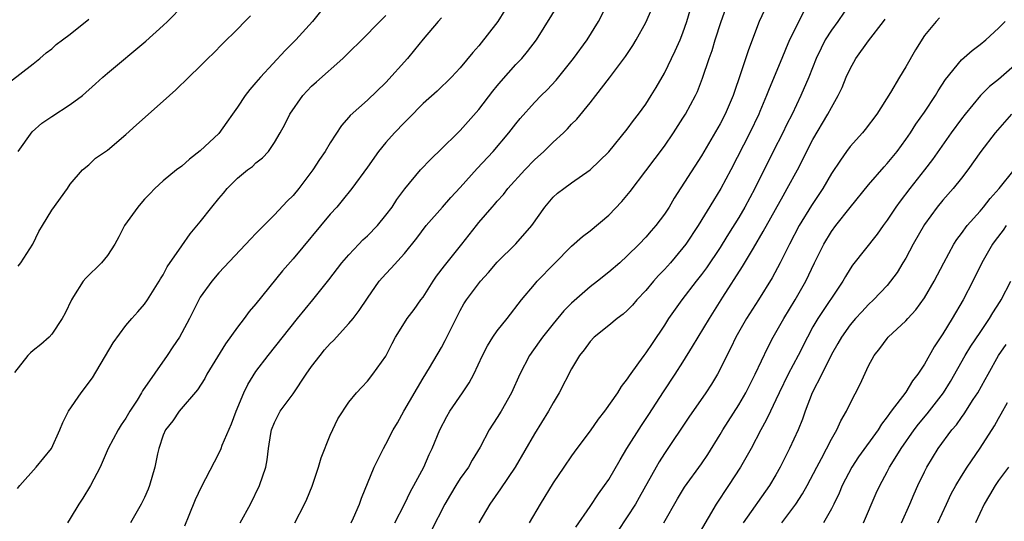
# Model space of a CAD drawing. Units: inches. Extents: x 2541000 to 2544000, y 1542000 to 1545000.
# Drawn here: x 2543688 to 2543794, y 1542783 to 1542837 of the extents above; entities that cross this region are included whole.
import ezdxf

# ---------------------------------------------------------------- set-up
doc = ezdxf.new("R2010")
doc.units = ezdxf.units.IN
doc.header["$MEASUREMENT"] = 0
doc.layers.add('LD25411542_2ft', color=113, linetype='Continuous')

msp = doc.modelspace()

# ---------------------------------------------------------------- linework, layer by layer
at = {"layer": 'LD25411542_2ft'}
for points, elevation in [([(2543711.3, 1542783), (2543712.4, 1542785), (2543713.37, 1542787), (2543714.05, 1542789), (2543714.21, 1542789.79), (2543714.36, 1542791), (2543714.6, 1542792.6), (2543714.68, 1542793), (2543715, 1542793.81), (2543715.61, 1542795), (2543717, 1542796.89), (2543718.42, 1542799), (2543719, 1542799.81), (2543719.9, 1542801), (2543720.39, 1542801.61), (2543721, 1542802.3), (2543721.36, 1542802.64), (2543723, 1542804.44), (2543723.47, 1542805), (2543724.13, 1542805.87), (2543725, 1542807.2), (2543726.29, 1542809), (2543727, 1542809.82), (2543727.58, 1542810.42), (2543729, 1542811.99), (2543730.34, 1542813.66), (2543731.35, 1542815), (2543733.09, 1542817), (2543733.98, 1542818.02), (2543735, 1542819.11), (2543736.84, 1542821.16), (2543738.55, 1542823), (2543740.24, 1542825), (2543741, 1542825.97), (2543741.46, 1542826.54), (2543743, 1542828.25), (2543743.71, 1542829), (2543744.36, 1542829.64), (2543745.33, 1542830.67), (2543747.22, 1542833), (2543748.68, 1542835), (2543749.9, 1542837), (2543751, 1542839.17)], 8054), ([(2543719.95, 1542838.05), (2543719.1, 1542837), (2543717.3, 1542835), (2543716.13, 1542833.87), (2543713.5, 1542831), (2543713, 1542830.4), (2543712.34, 1542829.66), (2543711.83, 1542829), (2543711, 1542827.75), (2543710.46, 1542827), (2543709.87, 1542826.13), (2543709, 1542824.94), (2543707, 1542823.04), (2543705.83, 1542822.17), (2543705, 1542821.42), (2543704.45, 1542821), (2543703, 1542819.83), (2543702.12, 1542819), (2543701.56, 1542818.44), (2543701, 1542817.86), (2543700.6, 1542817.4), (2543700.26, 1542817), (2543698.85, 1542815), (2543698.22, 1542813.78), (2543697.79, 1542813), (2543697, 1542811.77), (2543696.37, 1542811), (2543694.67, 1542809.33), (2543694.39, 1542809), (2543693.36, 1542807.36), (2543693.12, 1542807), (2543692.44, 1542805.56), (2543692.14, 1542805), (2543691, 1542803.31), (2543690.71, 1542803), (2543689.82, 1542802.18), (2543689, 1542801.55), (2543688.7, 1542801.3), (2543688.43, 1542801), (2543687, 1542799.19)], 8044), ([(2543687.37, 1542823), (2543688.9, 1542825.1), (2543689.95, 1542826.05), (2543691, 1542826.76), (2543693, 1542828.04), (2543694.31, 1542829), (2543695.73, 1542830.27), (2543696.5, 1542831), (2543697, 1542831.43), (2543701.12, 1542834.88), (2543703, 1542836.57), (2543703.46, 1542837), (2543705.22, 1542838.78)], 8040), ([(2543739.81, 1542838.19), (2543739.05, 1542837), (2543737, 1542834.36), (2543736.36, 1542833.64), (2543735, 1542831.98), (2543734.08, 1542831), (2543732.51, 1542829.49), (2543731, 1542828.16), (2543729.45, 1542826.55), (2543729, 1542826.11), (2543727.94, 1542825), (2543727, 1542823.96), (2543726.2, 1542823), (2543725, 1542821.31), (2543723.33, 1542819), (2543722.3, 1542817.7), (2543721.7, 1542817), (2543721, 1542816.24), (2543717, 1542811.44), (2543715.87, 1542810.13), (2543713, 1542806.58), (2543712.26, 1542805.74), (2543711.72, 1542805), (2543711, 1542804.08), (2543709.72, 1542802.28), (2543707.72, 1542799), (2543707.48, 1542798.52), (2543706.7, 1542797.3), (2543704.72, 1542795), (2543704.03, 1542793.97), (2543703.24, 1542793), (2543703, 1542792.42), (2543702.55, 1542791), (2543702.41, 1542790.41), (2543702.12, 1542789), (2543701.54, 1542787), (2543701.39, 1542786.61), (2543701, 1542785.72), (2543700.64, 1542785), (2543699.48, 1542783)], 8050), ([(2543705.33, 1542782.67), (2543705.8, 1542783.8), (2543706.49, 1542785.51), (2543707.14, 1542786.86), (2543709, 1542790.45), (2543709.24, 1542791), (2543709.37, 1542791.37), (2543710.36, 1542793.64), (2543710.88, 1542795), (2543711.71, 1542797), (2543712.12, 1542797.89), (2543713, 1542799.28), (2543714.3, 1542801), (2543717.49, 1542805), (2543719.14, 1542807), (2543720.85, 1542809.15), (2543722.25, 1542811), (2543723, 1542811.86), (2543724.08, 1542813), (2543724.53, 1542813.47), (2543725, 1542813.89), (2543726.08, 1542815), (2543727, 1542816.12), (2543727.66, 1542817), (2543728.17, 1542817.83), (2543729.03, 1542818.97), (2543730.74, 1542821), (2543731.83, 1542822.17), (2543733, 1542823.27), (2543734.73, 1542825), (2543735, 1542825.25), (2543737, 1542827.49), (2543738.52, 1542829.48), (2543739, 1542830.06), (2543739.43, 1542830.57), (2543741, 1542832.34), (2543741.64, 1542833), (2543742.26, 1542833.74), (2543743.21, 1542835), (2543745.7, 1542839)], 8052), ([(2543717.17, 1542783), (2543718.24, 1542785), (2543718.48, 1542785.52), (2543719.06, 1542786.94), (2543719.75, 1542789), (2543720.02, 1542789.98), (2543721, 1542792.44), (2543721.82, 1542794.18), (2543723, 1542795.98), (2543723.82, 1542797), (2543724.39, 1542797.61), (2543725, 1542798.24), (2543725.59, 1542799), (2543727, 1542800.95), (2543727.68, 1542802.32), (2543728.04, 1542803), (2543729, 1542804.53), (2543729.3, 1542805), (2543730.03, 1542805.97), (2543730.77, 1542807), (2543731, 1542807.29), (2543732.08, 1542809), (2543732.45, 1542809.55), (2543733.32, 1542810.68), (2543735.18, 1542813), (2543736.74, 1542815), (2543737, 1542815.32), (2543738.44, 1542817), (2543738.71, 1542817.29), (2543739, 1542817.63), (2543739.65, 1542818.35), (2543740.15, 1542819), (2543741.97, 1542821), (2543743, 1542822.07), (2543744.01, 1542823), (2543745, 1542823.98), (2543746.12, 1542825), (2543746.56, 1542825.44), (2543747, 1542825.91), (2543747.55, 1542826.45), (2543749, 1542828.22), (2543749.62, 1542829), (2543751.09, 1542830.91), (2543752.8, 1542833.2), (2543753.6, 1542834.4), (2543753.95, 1542835), (2543755, 1542836.88), (2543755.65, 1542838.35)], 8056), ([(2543723.26, 1542783), (2543723.51, 1542783.51), (2543724.17, 1542785), (2543724.37, 1542785.63), (2543725.73, 1542789), (2543726.74, 1542791), (2543727, 1542791.45), (2543727.79, 1542793), (2543728.24, 1542793.76), (2543728.93, 1542795), (2543731, 1542798.56), (2543731.7, 1542799.7), (2543733, 1542801.89), (2543733.39, 1542802.61), (2543734.57, 1542805), (2543735, 1542805.84), (2543735.41, 1542806.59), (2543735.69, 1542807), (2543737.19, 1542809), (2543738.06, 1542809.95), (2543739, 1542811.05), (2543741, 1542813.05), (2543742.7, 1542815), (2543744.13, 1542817), (2543745, 1542818.05), (2543745.5, 1542818.5), (2543746.16, 1542819), (2543747, 1542819.6), (2543749, 1542821), (2543751, 1542822.96), (2543753, 1542825.4), (2543753.67, 1542826.33), (2543754.2, 1542827), (2543755, 1542828.1), (2543755.57, 1542829), (2543756.11, 1542829.89), (2543757, 1542831.42), (2543758.17, 1542833.83), (2543758.7, 1542835), (2543759, 1542835.76), (2543759.43, 1542837), (2543759.79, 1542838.21)], 8058), ([(2543727.97, 1542783), (2543729, 1542784.99), (2543729.65, 1542786.35), (2543730.01, 1542787), (2543731.07, 1542789), (2543731.66, 1542790.34), (2543731.99, 1542791), (2543732.81, 1542793), (2543733.56, 1542794.44), (2543733.88, 1542795), (2543735.25, 1542797), (2543735.95, 1542798.05), (2543736.46, 1542799), (2543737.39, 1542801), (2543737.93, 1542802.07), (2543738.52, 1542803), (2543739, 1542803.67), (2543740.07, 1542805), (2543741.62, 1542807), (2543743, 1542808.67), (2543743.3, 1542809), (2543745.11, 1542810.89), (2543747, 1542812.78), (2543748.17, 1542813.83), (2543749, 1542814.45), (2543751, 1542816.14), (2543752.4, 1542817.6), (2543753.32, 1542818.68), (2543755, 1542820.89), (2543757, 1542823.57), (2543757.99, 1542825), (2543759, 1542826.57), (2543759.26, 1542827), (2543760.34, 1542829), (2543760.55, 1542829.45), (2543761, 1542830.58), (2543761.12, 1542830.88), (2543761.82, 1542833), (2543762.13, 1542833.87), (2543762.46, 1542835), (2543763.11, 1542837), (2543763.63, 1542838.37)], 8060), ([(2543767.78, 1542838.22), (2543767.2, 1542837), (2543766.05, 1542833.95), (2543765.14, 1542831.14), (2543764.55, 1542829.45), (2543764.4, 1542829), (2543763.55, 1542827), (2543763, 1542825.96), (2543761, 1542822.51), (2543758.06, 1542817.94), (2543757.51, 1542817), (2543757, 1542816.22), (2543756.07, 1542815), (2543755.57, 1542814.43), (2543755, 1542813.76), (2543754.28, 1542813), (2543753, 1542811.73), (2543752.19, 1542811), (2543751, 1542809.99), (2543749.78, 1542809), (2543749, 1542808.41), (2543747, 1542806.65), (2543746.17, 1542805.83), (2543745, 1542804.43), (2543743.87, 1542803), (2543743.52, 1542802.48), (2543742.46, 1542801), (2543741.41, 1542799), (2543740.53, 1542797), (2543739.4, 1542795), (2543739, 1542794.34), (2543738.13, 1542793), (2543737.14, 1542791.14), (2543736.28, 1542789.72), (2543735.89, 1542789), (2543735, 1542787.75), (2543734.52, 1542787), (2543733.95, 1542786.05), (2543733.36, 1542785), (2543731.87, 1542782.13)], 8062), ([(2543771.99, 1542838.01), (2543771, 1542836.07), (2543770.49, 1542835), (2543770.03, 1542833.97), (2543769.66, 1542833), (2543768.28, 1542829.72), (2543768, 1542829), (2543767.29, 1542827.29), (2543767.17, 1542827), (2543766.21, 1542825), (2543764.15, 1542821), (2543763.09, 1542819), (2543762.28, 1542817.72), (2543760.65, 1542815), (2543759.31, 1542813), (2543759, 1542812.59), (2543757.65, 1542811), (2543757, 1542810.26), (2543756.38, 1542809.62), (2543755.84, 1542809), (2543755, 1542808.01), (2543754.03, 1542807), (2543753.55, 1542806.45), (2543753, 1542805.86), (2543752.54, 1542805.46), (2543751.92, 1542805), (2543751, 1542804.24), (2543749.45, 1542803), (2543749, 1542802.52), (2543748.37, 1542801.63), (2543747.87, 1542801), (2543747, 1542799.57), (2543745.65, 1542797), (2543745, 1542795.9), (2543744.53, 1542795), (2543743, 1542792.56), (2543740.92, 1542789), (2543739.36, 1542786.64), (2543738.21, 1542785), (2543737.01, 1542783)], 8064), ([(2543777.04, 1542839), (2543775.67, 1542837), (2543775, 1542836.07), (2543774.33, 1542835), (2543773.87, 1542834.13), (2543773.33, 1542833), (2543772.54, 1542831), (2543771.71, 1542829), (2543770.75, 1542827), (2543770.15, 1542825.85), (2543769.74, 1542825), (2543768.72, 1542823), (2543766.74, 1542819), (2543765.65, 1542817), (2543765, 1542815.89), (2543763.89, 1542814.11), (2543763.23, 1542813), (2543763, 1542812.64), (2543761.54, 1542810.46), (2543761, 1542809.74), (2543760.41, 1542809), (2543758.87, 1542807), (2543757.45, 1542805), (2543757, 1542804.29), (2543755.68, 1542802.32), (2543755, 1542801.29), (2543754.77, 1542801), (2543754.22, 1542800.22), (2543753.19, 1542798.81), (2543753, 1542798.49), (2543752.34, 1542797.66), (2543751.93, 1542797), (2543750.54, 1542795), (2543749.86, 1542794.14), (2543749, 1542792.88), (2543747.58, 1542791), (2543747, 1542790.2), (2543746.16, 1542789), (2543745, 1542787.28), (2543743.6, 1542785), (2543742.42, 1542783)], 8066), ([(2543686.45, 1542830.45), (2543689, 1542832.42), (2543689.73, 1542833), (2543690.39, 1542833.61), (2543691, 1542834.05), (2543691.48, 1542834.52), (2543692.17, 1542835), (2543693, 1542835.62), (2543695, 1542837.23)], 8038), ([(2543687.31, 1542786.69), (2543687.55, 1542787), (2543689.32, 1542789), (2543690.97, 1542791), (2543691.89, 1542793), (2543692.2, 1542793.8), (2543692.82, 1542795), (2543694.18, 1542797), (2543695.38, 1542798.62), (2543697.63, 1542802.37), (2543699, 1542804.23), (2543699.64, 1542805), (2543700.27, 1542805.73), (2543701, 1542806.55), (2543701.32, 1542807), (2543702.59, 1542809), (2543702.73, 1542809.27), (2543703, 1542809.69), (2543703.45, 1542810.55), (2543705, 1542812.84), (2543705.9, 1542814.1), (2543707, 1542815.42), (2543708.24, 1542817), (2543709, 1542817.93), (2543709.5, 1542818.5), (2543709.89, 1542819), (2543711, 1542820.11), (2543712.1, 1542821), (2543712.62, 1542821.38), (2543713, 1542821.75), (2543713.7, 1542822.3), (2543714.36, 1542823), (2543715, 1542823.94), (2543715.62, 1542825), (2543716.1, 1542825.9), (2543716.65, 1542827), (2543718.04, 1542829), (2543719, 1542830.01), (2543719.51, 1542830.49), (2543722.37, 1542833), (2543722.69, 1542833.31), (2543723, 1542833.63), (2543724.39, 1542835), (2543726.33, 1542837), (2543727, 1542837.64)], 8046), ([(2543687.38, 1542810.62), (2543687.66, 1542811), (2543688.96, 1542813), (2543689.62, 1542814.38), (2543690.01, 1542815), (2543691, 1542816.67), (2543692.7, 1542819), (2543693, 1542819.46), (2543694.33, 1542821), (2543695, 1542821.56), (2543695.73, 1542822.27), (2543697, 1542823.11), (2543699, 1542824.8), (2543700.13, 1542825.87), (2543703, 1542828.39), (2543704.37, 1542829.63), (2543705.77, 1542831), (2543707, 1542832.16), (2543707.83, 1542833), (2543708.43, 1542833.57), (2543709.41, 1542834.59), (2543711, 1542836.16), (2543711.79, 1542837), (2543712.4, 1542837.6)], 8042), ([(2543733, 1542837.39), (2543732.64, 1542837), (2543731, 1542835.07), (2543730.08, 1542833.92), (2543729.33, 1542833), (2543727, 1542830.41), (2543725, 1542828.52), (2543723.14, 1542826.86), (2543723, 1542826.67), (2543722.22, 1542825.78), (2543721, 1542823.9), (2543720.47, 1542823), (2543719.86, 1542822.14), (2543719.14, 1542821), (2543717.61, 1542819), (2543717, 1542818.25), (2543716.37, 1542817.63), (2543715, 1542816.17), (2543713.4, 1542814.6), (2543713, 1542814.14), (2543712.43, 1542813.57), (2543709, 1542809.9), (2543708.25, 1542809), (2543707, 1542807.29), (2543706.83, 1542807), (2543705.83, 1542805), (2543705, 1542803.44), (2543704.75, 1542803), (2543704.06, 1542801.94), (2543703.42, 1542801), (2543700.79, 1542797.21), (2543700.68, 1542797), (2543700.19, 1542796.19), (2543699.41, 1542795), (2543699, 1542794.27), (2543698.47, 1542793.53), (2543698.14, 1542793), (2543697.09, 1542791), (2543696.2, 1542789), (2543695.17, 1542787), (2543694.36, 1542785.64), (2543693.92, 1542785), (2543693, 1542783.47), (2543692.69, 1542783)], 8048), ([(2543747.47, 1542782.53), (2543749, 1542784.76), (2543749.89, 1542786.11), (2543750.56, 1542787), (2543751, 1542787.65), (2543752.22, 1542789.78), (2543752.94, 1542791), (2543754.52, 1542793.48), (2543755.33, 1542794.67), (2543756.89, 1542797.11), (2543758.15, 1542799), (2543759, 1542800.31), (2543760.03, 1542801.97), (2543761.86, 1542805), (2543763.31, 1542807.31), (2543765.41, 1542810.59), (2543766.58, 1542812.58), (2543767.65, 1542814.35), (2543769.79, 1542818.21), (2543770.24, 1542819), (2543771.32, 1542821), (2543773, 1542824.26), (2543774.62, 1542827), (2543775, 1542827.74), (2543775.73, 1542829), (2543776.13, 1542829.87), (2543776.59, 1542831), (2543777, 1542831.9), (2543777.61, 1542833), (2543779, 1542834.9), (2543780.61, 1542837), (2543780.77, 1542837.23)], 8068), ([(2543786.62, 1542837.38), (2543786.27, 1542837), (2543785, 1542835.48), (2543784.05, 1542833.95), (2543783, 1542832.1), (2543782.31, 1542831), (2543781.35, 1542829.35), (2543779.89, 1542827), (2543778.63, 1542825.37), (2543778.33, 1542825), (2543777, 1542823.53), (2543776.61, 1542823), (2543775.95, 1542822.05), (2543775, 1542820.61), (2543774.05, 1542819), (2543772.84, 1542817.16), (2543771.53, 1542815), (2543770.47, 1542813), (2543769.46, 1542811), (2543768.61, 1542809.39), (2543767.12, 1542807), (2543765.85, 1542805), (2543764.7, 1542803), (2543764.15, 1542801.85), (2543763.71, 1542801), (2543763, 1542799.53), (2543762.72, 1542799), (2543762.07, 1542797.93), (2543761.47, 1542797), (2543759.63, 1542794.37), (2543757, 1542790.45), (2543756.43, 1542789.57), (2543756.1, 1542789), (2543754.29, 1542785.71), (2543753.88, 1542785), (2543753, 1542783.62), (2543751.95, 1542782.05)], 8070), ([(2543756.94, 1542783), (2543758.42, 1542785.58), (2543759.18, 1542786.82), (2543761, 1542789.34), (2543761.66, 1542790.34), (2543763, 1542792.51), (2543763.28, 1542793), (2543765, 1542795.69), (2543765.76, 1542797), (2543766.57, 1542798.57), (2543766.79, 1542799), (2543768.13, 1542801.87), (2543768.73, 1542803), (2543769.85, 1542805), (2543771.08, 1542807), (2543772.22, 1542809), (2543773.17, 1542811), (2543774.16, 1542813), (2543775, 1542814.38), (2543775.46, 1542815), (2543777, 1542816.94), (2543779, 1542819.39), (2543780.66, 1542821.34), (2543781, 1542821.7), (2543782.06, 1542823), (2543783, 1542824.26), (2543783.51, 1542825), (2543784.09, 1542825.91), (2543785, 1542827.21), (2543786.2, 1542829), (2543786.49, 1542829.51), (2543787.27, 1542830.73), (2543789, 1542832.86), (2543790.14, 1542833.86), (2543791, 1542834.5), (2543791.63, 1542835), (2543793, 1542836.28), (2543793.69, 1542837)], 8072), ([(2543795, 1542832.5), (2543793, 1542830.75), (2543792.02, 1542829.98), (2543791.06, 1542829), (2543789.39, 1542827), (2543789, 1542826.5), (2543787.9, 1542825), (2543785.87, 1542822.13), (2543785.01, 1542821), (2543783.42, 1542819), (2543782.38, 1542817.62), (2543781.93, 1542817), (2543781, 1542815.57), (2543780.57, 1542815), (2543779.92, 1542814.08), (2543777.26, 1542810.74), (2543777, 1542810.36), (2543776.49, 1542809.51), (2543776.22, 1542809), (2543773.53, 1542805), (2543773, 1542804.09), (2543772.4, 1542803), (2543771.39, 1542801), (2543770.34, 1542799), (2543769.35, 1542797), (2543769, 1542796.22), (2543768.41, 1542795), (2543767.97, 1542794.03), (2543767.4, 1542793), (2543766.33, 1542791), (2543765.21, 1542789), (2543763.92, 1542787), (2543762.56, 1542785), (2543760.23, 1542781)], 8074), ([(2543794.39, 1542827), (2543792.62, 1542825), (2543791.09, 1542823), (2543789.69, 1542821), (2543789, 1542820.11), (2543788.11, 1542819), (2543787, 1542817.75), (2543786.39, 1542817), (2543785, 1542815.11), (2543783.79, 1542813), (2543783, 1542811.5), (2543782.7, 1542811), (2543782.06, 1542809.94), (2543781.37, 1542809), (2543781, 1542808.56), (2543779.54, 1542807), (2543779, 1542806.49), (2543778.27, 1542805.73), (2543777.59, 1542805), (2543777, 1542804.31), (2543776.06, 1542803), (2543775.69, 1542802.31), (2543775, 1542801.11), (2543773.94, 1542799), (2543772.9, 1542797), (2543772.15, 1542795), (2543771.86, 1542794.14), (2543771.39, 1542793), (2543770.46, 1542791), (2543769.46, 1542789), (2543769, 1542788.16), (2543768.32, 1542787), (2543765.49, 1542783)], 8076), ([(2543769.66, 1542783), (2543771.16, 1542785), (2543771.89, 1542786.11), (2543772.38, 1542787), (2543773.41, 1542789), (2543773.93, 1542789.93), (2543775, 1542791.99), (2543775.59, 1542793), (2543776.01, 1542793.99), (2543776.6, 1542795), (2543777, 1542795.85), (2543778.08, 1542797.92), (2543779, 1542799.89), (2543779.61, 1542801), (2543780.22, 1542801.78), (2543781, 1542802.85), (2543781.12, 1542803), (2543783, 1542804.74), (2543783.22, 1542805), (2543784.08, 1542805.92), (2543785, 1542807.21), (2543786.05, 1542809), (2543787.09, 1542811), (2543788.18, 1542813), (2543788.5, 1542813.5), (2543789, 1542814.16), (2543789.6, 1542815), (2543791, 1542816.55), (2543791.38, 1542817), (2543792.09, 1542817.91), (2543793.07, 1542819), (2543794.69, 1542821)], 8078), ([(2543793.83, 1542815), (2543793.48, 1542814.52), (2543792.62, 1542813.38), (2543792.34, 1542813), (2543791.2, 1542811), (2543790.22, 1542809), (2543789.18, 1542807), (2543788.01, 1542805), (2543787, 1542803.35), (2543786.05, 1542801.95), (2543785, 1542800.06), (2543784.31, 1542799), (2543783.73, 1542798.27), (2543783, 1542797.05), (2543781.44, 1542795), (2543781.24, 1542794.76), (2543781, 1542794.39), (2543780.38, 1542793.62), (2543780.01, 1542793), (2543777.91, 1542790.09), (2543777.18, 1542789), (2543776.14, 1542787), (2543775.82, 1542786.18), (2543775.26, 1542785), (2543775, 1542784.49), (2543774.13, 1542783)], 8080), ([(2543778.46, 1542783), (2543779.82, 1542786.18), (2543780.19, 1542787), (2543781, 1542788.48), (2543781.26, 1542789), (2543781.66, 1542789.66), (2543782.49, 1542791), (2543783.91, 1542793), (2543784.38, 1542793.62), (2543785.29, 1542794.71), (2543787.06, 1542797), (2543787.8, 1542798.2), (2543789.4, 1542801), (2543790, 1542802), (2543791, 1542803.5), (2543792.03, 1542805), (2543792.38, 1542805.62), (2543793.16, 1542806.84), (2543793.28, 1542807), (2543794.33, 1542809)], 8082), ([(2543782.53, 1542783), (2543783.44, 1542785), (2543783.9, 1542786.1), (2543784.3, 1542787), (2543785, 1542788.49), (2543785.26, 1542789), (2543786.49, 1542791), (2543787.97, 1542793), (2543788.45, 1542793.55), (2543789, 1542794.33), (2543789.29, 1542794.71), (2543790.26, 1542796.26), (2543790.75, 1542797), (2543791.56, 1542798.44), (2543791.86, 1542799), (2543792.99, 1542801), (2543793.81, 1542802.19)], 8084), ([(2543786.45, 1542783), (2543787.37, 1542785), (2543787.9, 1542786.1), (2543788.39, 1542787), (2543789, 1542788.03), (2543789.61, 1542789), (2543791, 1542791.04), (2543792.57, 1542793.43), (2543793, 1542794.23), (2543793.29, 1542794.71), (2543793.95, 1542795.95)], 8086), ([(2543794.07, 1542789), (2543793, 1542787.53), (2543792.64, 1542787), (2543792.02, 1542785.98), (2543791.44, 1542785), (2543790.51, 1542783)], 8088)]:
    msp.add_lwpolyline(points, dxfattribs=dict(at, elevation=elevation))

doc.saveas('drawing.dxf')
